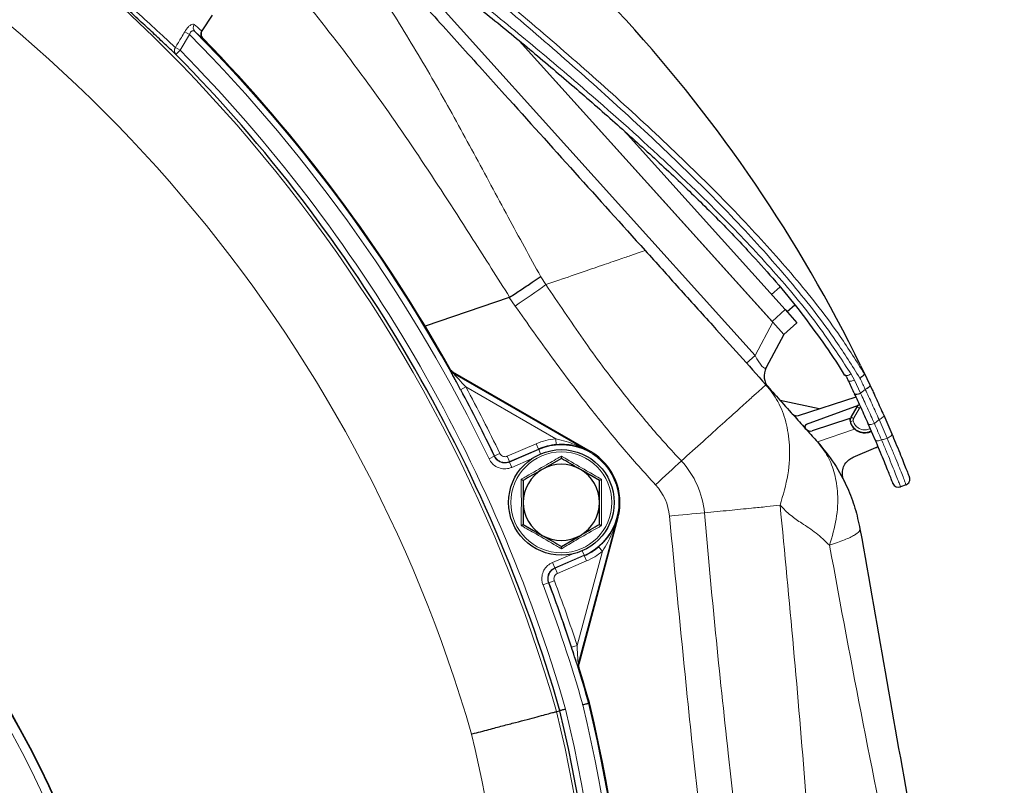
# Model space of a CAD drawing. Units: millimetres. Extents: x 233 to 2390, y 81 to 2038.
# Drawn here: x 2219 to 2387, y 1791 to 1922 of the extents above; entities that cross this region are included whole.
import ezdxf

# ---------------------------------------------------------------- set-up
doc = ezdxf.new("R2010")
doc.units = ezdxf.units.MM

msp = doc.modelspace()

# ---------------------------------------------------------------- linework, layer by layer
at = {"color": 7, "linetype": 'Continuous', "lineweight": 18}
for p, q in [((2276.17, 1939.81), (2344.04, 1864.44)), ((2247.53, 1919.21), (2245.93, 1916.5)), ((2247.53, 1919.21), (2246.73, 1919.67)), ((2245.93, 1916.5), (2245.13, 1916.98)), ((2245.93, 1916.5), (2245.22, 1915.8)), ((2307.46, 1877.87), (2308.35, 1876.51)), ((2346.82, 1874.83), (2348.28, 1876.1)), ((2303.12, 1872.85), (2302.09, 1874.33)), ((2346.93, 1870.24), (2349.16, 1872.25)), ((2344.04, 1864.44), (2347.05, 1870.1)), ((2342.57, 1863.12), (2344.04, 1864.44)), ((2360.97, 1860.21), (2360.4, 1861.25)), ((2360.97, 1860.21), (2362.03, 1857.99)), ((2293.8, 1858.58), (2294.68, 1859.05)), ((2310.04, 1850.18), (2294.68, 1859.05)), ((2362.03, 1857.99), (2362.83, 1858.64)), ((2362.83, 1858.63), (2362.03, 1857.97)), ((2362.03, 1857.99), (2362.03, 1857.97)), ((2362.83, 1858.64), (2362.83, 1858.63)), ((2361.85, 1855.41), (2360.83, 1853.64)), ((2365.18, 1853.48), (2364.38, 1852.82)), ((2361.01, 1851.85), (2354.68, 1849.67)), ((2310.04, 1850.18), (2310.12, 1849.19)), ((2301.76, 1847.23), (2306.7, 1849.35)), ((2302.13, 1846.24), (2307.11, 1848.38)), ((2307.09, 1848.43), (2302.15, 1846.31)), ((2307.09, 1848.43), (2306.7, 1849.35)), ((2307.11, 1848.38), (2307.09, 1848.43)), ((2307.44, 1847.62), (2307.11, 1848.38)), ((2315.94, 1847.93), (2315.98, 1848.01)), ((2298.64, 1846.78), (2299.54, 1847.22)), ((2299.56, 1847.28), (2300.46, 1847.72)), ((2302.15, 1846.31), (2301.76, 1847.23)), ((2302.52, 1845.33), (2302.13, 1846.24)), ((2305.88, 1846.77), (2302.52, 1845.33)), ((2320.56, 1836.78), (2320.64, 1836.76)), ((2313.67, 1814.94), (2317.98, 1831.02)), ((2314.52, 1831.07), (2314.85, 1830.32)), ((2317.33, 1831.78), (2317.98, 1831.02)), ((2309.47, 1829.1), (2312.83, 1830.54)), ((2314.85, 1830.32), (2309.86, 1828.18)), ((2309.93, 1828.15), (2314.87, 1830.27)), ((2315.26, 1829.35), (2310.32, 1827.23)), ((2314.85, 1830.32), (2314.87, 1830.27)), ((2314.87, 1830.27), (2315.26, 1829.35)), ((2309.47, 1829.1), (2309.86, 1828.18)), ((2310.32, 1827.23), (2309.93, 1828.15)), ((2307.84, 1825.28), (2308.78, 1825.64)), ((2309.78, 1825.96), (2308.85, 1825.61)), ((2313.67, 1814.94), (2312.72, 1814.63))]:
    msp.add_line(p, q, dxfattribs=at)
at = {"color": 7, "linetype": 'Continuous', "lineweight": 25}
for p, q in [((2251.4, 1922.48), (2249.67, 1919.82)), ((2346.93, 1870.24), (2303.8, 1918.13)), ((2303.8, 1918.13), (2347.05, 1870.1)), ((2349.16, 1872.25), (2321.75, 1902.69)), ((2302.09, 1874.33), (2287.76, 1869.4)), ((2302.09, 1874.33), (2302.16, 1874.36)), ((2350.83, 1873.02), (2349.5, 1871.86)), ((2349.16, 1872.25), (2351.16, 1870.02)), ((2347.05, 1870.1), (2348.93, 1868.01)), ((2351.16, 1870.02), (2348.93, 1868.01)), ((2348.93, 1868.01), (2345.92, 1862.35)), ((2292.37, 1861.54), (2315.94, 1847.93)), ((2315.98, 1848.01), (2292.44, 1861.6)), ((2358.89, 1861.7), (2359.31, 1861.02)), ((2362.02, 1862.72), (2362.57, 1861.59)), ((2362.57, 1861.59), (2363.6, 1859.41)), ((2361, 1857.91), (2361.01, 1857.89)), ((2363.6, 1859.41), (2363.62, 1859.39)), ((2363.62, 1859.39), (2364.01, 1858.54)), ((2354.95, 1855.31), (2348.33, 1856.72)), ((2351.43, 1854.17), (2361.25, 1857.36)), ((2361.59, 1855.86), (2352.77, 1852.65)), ((2360.41, 1853.89), (2361.43, 1855.66)), ((2360.19, 1853.64), (2353.78, 1851.56)), ((2365.97, 1854.23), (2367.34, 1851.07)), ((2364.53, 1850.02), (2363.33, 1852.77)), ((2360.76, 1847.06), (2364.66, 1848.72)), ((2310.98, 1846.85), (2307.73, 1844.98)), ((2317.48, 1843.1), (2314.23, 1844.98)), ((2369.79, 1842.36), (2368.85, 1842)), ((2320.56, 1836.78), (2313.85, 1811.75)), ((2320.64, 1836.76), (2313.94, 1811.75)), ((2304.48, 1835.6), (2307.73, 1833.72)), ((2310.98, 1831.84), (2314.23, 1833.72)), ((2315.6, 1805.08), (2315.77, 1805.13)), ((2315.83, 1804.91), (2315.71, 1805.35)), ((2310.17, 1803.65), (2310.74, 1803.8))]:
    msp.add_line(p, q, dxfattribs=at)
at = {"color": 7, "linetype": 'Continuous', "lineweight": 18, "flags": 128}
for points in [[(2303.12, 1872.85), (2303.8, 1873.33), (2304.48, 1873.8), (2305.15, 1874.27), (2305.82, 1874.74), (2306.47, 1875.19), (2307.11, 1875.64), (2307.74, 1876.08), (2308.35, 1876.51)], [(2292, 1861.91), (2292.03, 1861.94), (2292.07, 1861.98)], [(2292.44, 1861.6), (2292.4, 1861.56), (2292.37, 1861.54)], [(2360.4, 1861.25), (2360.21, 1861.15), (2360.02, 1861.07), (2359.85, 1861.02), (2359.69, 1860.99), (2359.57, 1861), (2359.47, 1861.03), (2359.43, 1861.07)], [(2360.97, 1860.21), (2360.8, 1860.14), (2360.62, 1860.08), (2360.46, 1860.04), (2360.31, 1860.01), (2360.18, 1860.01), (2360.07, 1860.03), (2359.99, 1860.07), (2359.95, 1860.12)], [(2362.03, 1857.99), (2361.85, 1857.92), (2361.68, 1857.86), (2361.51, 1857.82), (2361.36, 1857.8), (2361.23, 1857.8), (2361.12, 1857.82), (2361.04, 1857.86), (2361, 1857.91)], [(2362.03, 1857.97), (2361.86, 1857.9), (2361.68, 1857.84), (2361.52, 1857.8), (2361.37, 1857.78), (2361.24, 1857.78), (2361.13, 1857.8), (2361.05, 1857.83), (2361.01, 1857.89)], [(2363.6, 1859.41), (2363.62, 1859.34), (2363.59, 1859.25), (2363.53, 1859.15), (2363.44, 1859.04), (2363.32, 1858.94), (2363.17, 1858.83), (2363.01, 1858.73), (2362.83, 1858.64)], [(2363.62, 1859.39), (2363.63, 1859.32), (2363.6, 1859.23), (2363.54, 1859.13), (2363.45, 1859.03), (2363.32, 1858.92), (2363.18, 1858.81), (2363.01, 1858.71), (2362.83, 1858.63)], [(2365.97, 1854.23), (2365.98, 1854.16), (2365.95, 1854.07), (2365.89, 1853.97), (2365.8, 1853.87), (2365.68, 1853.76), (2365.53, 1853.66), (2365.36, 1853.56), (2365.18, 1853.48)], [(2364.38, 1852.82), (2364.2, 1852.75), (2364.02, 1852.7), (2363.85, 1852.66), (2363.7, 1852.65), (2363.57, 1852.65), (2363.46, 1852.67), (2363.38, 1852.71), (2363.33, 1852.77)], [(2365.61, 1850.02), (2365.43, 1849.95), (2365.25, 1849.9), (2365.07, 1849.87), (2364.91, 1849.86), (2364.77, 1849.87), (2364.66, 1849.9), (2364.58, 1849.95), (2364.53, 1850.02)], [(2367.34, 1851.07), (2367.35, 1850.99), (2367.33, 1850.89), (2367.28, 1850.79), (2367.19, 1850.68), (2367.07, 1850.57), (2366.93, 1850.47), (2366.76, 1850.37), (2366.59, 1850.29)], [(2299.54, 1847.22), (2299.56, 1847.28), (2299.56, 1847.28)], [(2302.15, 1846.31), (2302.14, 1846.28), (2302.13, 1846.24)], [(2327.05, 1842.34), (2327.62, 1842.87), (2328.19, 1843.4), (2328.75, 1843.92), (2329.31, 1844.44), (2329.86, 1844.95), (2330.4, 1845.46), (2330.93, 1845.95), (2331.45, 1846.43)], [(2329.42, 1837.02), (2330.2, 1837.09), (2330.97, 1837.16), (2331.73, 1837.23), (2332.49, 1837.3), (2333.24, 1837.37), (2333.97, 1837.44), (2334.7, 1837.5), (2335.4, 1837.56)], [(2309.86, 1828.18), (2309.89, 1828.17), (2309.93, 1828.15)], [(2308.85, 1825.61), (2308.78, 1825.64), (2308.78, 1825.64)], [(2313.85, 1811.75), (2313.88, 1811.75), (2313.94, 1811.75)], [(2313.95, 1811.19), (2313.91, 1811.19), (2313.86, 1811.19)]]:
    msp.add_lwpolyline(points, dxfattribs=at)
at = {"color": 7, "linetype": 'Continuous', "lineweight": 25, "flags": 128}
msp.add_lwpolyline([(2359.43, 1861.07), (2359.42, 1861.09), (2359.42, 1861.09)], dxfattribs=at)
at = {"color": 7, "linetype": 'Continuous', "lineweight": 25}
msp.add_circle((2310.98, 1839.35), 9, dxfattribs=at)
at = {"color": 7, "linetype": 'Continuous', "lineweight": 18}
msp.add_circle((2310.98, 1839.35), 8.61, dxfattribs=at)
for centre, radius, start, end in [((2057.28, 1730.7), 263.21, 16.0905, 113.1635), ((2057.28, 1730.7), 248.21, 16.1685, 113.1635), ((2249.14, 1920.37), 0.961, 146.1234, 222.9411), ((2057.28, 1730.7), 267.83, 25.6856, 44.7362), ((2057.28, 1730.7), 268.83, 25.6856, 44.6769), ((2245.92, 1916.45), 0.951, 145.865, 222.4896), ((2057.28, 1730.7), 264.79, 16.0828, 44.5644), ((2292.87, 1862.4), 1, 209.2109, 239.9951), ((2057.28, 1730.7), 269.88, 25.6963, 28.3985), ((2365.88, 1862.63), 8.28, 237.4242, 240.8498), ((2353.22, 1885.9), 33.49, 282.2006, 283.0408), ((2364.87, 1860.87), 8.28, 237.4269, 240.8489), ((2310.98, 1839.35), 10.88, 94.9829, 113.1831), ((2310.98, 1839.35), 9.83, 293.1831, 113.1831), ((2320.4, 1836.19), 15.06, 5.2171, 42.8129), ((2320.42, 1836.2), 9.04, 5.2171, 42.8129), ((2310.98, 1839.35), 10.88, 293.1831, 310.0171), ((2073.98, 1721.35), 163.4, 0, 39.9858), ((2073.98, 1721.35), 164.9, 0, 39.9858), ((2057.28, 1730.7), 267.83, 16.0683, 20.6806), ((2057.28, 1730.7), 268.83, 16.0636, 20.6806), ((2057.28, 1730.7), 269.88, 18.189, 20.6699), ((2314.81, 1811.49), 1, 165.0052, 197.4115), ((2065.43, 1744.84), 256.33, 350.158, 13.5344), ((2065.43, 1744.84), 257.33, 350.1927, 13.5393), ((2065.43, 1744.84), 251.71, 349.9923, 13.5112), ((2065.43, 1744.84), 253.29, 350.0513, 13.5192), ((2065.43, 1744.84), 236.71, 352.7086, 13.4295)]:
    msp.add_arc(centre, radius, start, end, dxfattribs=at)
at = {"color": 7, "linetype": 'Continuous', "lineweight": 25}
for centre, radius, start, end in [((2137.33, 1753.12), 250, 25.9998, 58.7545), ((2057.28, 1730.7), 269, 29.2112, 44.3016), ((2057.28, 1730.7), 263.79, 16.0877, 44.5644), ((2348.57, 1860.94), 3, 152, 222), ((2057.28, 1730.7), 268.88, 25.6963, 28.3985), ((2351.12, 1855.12), 1, 222, 288), ((2362.73, 1853.73), 2.55, 181.8371, 227.3474), ((2352.92, 1852.26), 0.42, 110, 222), ((2353.47, 1852.51), 1, 222, 288), ((2310.98, 1839.35), 9.88, 94.9829, 113.1831), ((2310.98, 1839.35), 10, 345, 60), ((2310.98, 1839.35), 6.5, 120, 180), ((2310.98, 1839.35), 6.5, 60, 120), ((2310.98, 1839.35), 6.5, 0, 60), ((2369.43, 1843.29), 1, 290.9998, 21.2299), ((2368.49, 1842.93), 1, 201.2308, 290.9998), ((2310.98, 1839.35), 6.5, 180, 240), ((2310.98, 1839.35), 6.5, 300, 0), ((2310.98, 1839.35), 6.5, 240, 300), ((2310.98, 1839.35), 9.88, 293.1831, 310.0171), ((2073.98, 1721.35), 165, 0, 39.9585), ((2057.28, 1730.7), 268.88, 18.189, 20.6699), ((2057.28, 1730.7), 269, 16.0628, 17.4113), ((2057.28, 1730.7), 269, 16.1115, 17.4113), ((2065.43, 1744.84), 257.5, 350.1987, 13.5402), ((2065.43, 1744.84), 257.5, 350.1987, 13.4892), ((2065.43, 1744.84), 252.29, 349.6695, 13.5141)]:
    msp.add_arc(centre, radius, start, end, dxfattribs=at)
at = {"color": 7, "linetype": 'Continuous', "lineweight": 18}
msp.add_ellipse((2344.3, 1865.68), major_axis=(-1.53, 3.43), ratio=0.20641, start_param=1.847682, end_param=3.301232, dxfattribs=at)
at = {"color": 7, "linetype": 'Continuous', "lineweight": 25}
for points, knots in [([(2245.22, 1915.8), (2244.72, 1916.27), (2243.72, 1917.2), (2241.7, 1919.11), (2239.37, 1921.28), (2236.78, 1923.65), (2233.82, 1926.31), (2230.49, 1929.22), (2226.82, 1932.33), (2222.33, 1936.02), (2216.99, 1940.2), (2211.12, 1944.56), (2205.58, 1948.48), (2200.74, 1951.75), (2196.47, 1954.52), (2192.83, 1956.81), (2189.63, 1958.79), (2188.11, 1959.72), (2187.34, 1960.19)], [0, 0, 0, 0, 0.0543152, 0.1086406, 0.1588464, 0.2092764, 0.2595149, 0.3153378, 0.371408, 0.4272746, 0.5118231, 0.5964025, 0.6715612, 0.7467054, 0.8097734, 0.8728072, 0.9364409, 1, 1, 1, 1]), ([(2270.77, 1942.87), (2273.31, 1940.04), (2278.42, 1934.37), (2286.05, 1925.89), (2293.68, 1917.42), (2302.76, 1907.34), (2313.25, 1895.68), (2321.27, 1886.78), (2325.27, 1882.33)], [0, 0, 0, 0, 0.138351, 0.277331, 0.417153, 0.557699, 0.779192, 1, 1, 1, 1]), ([(2274.28, 1941.18), (2274.79, 1940.82), (2277.63, 1938.79), (2282.86, 1934.84), (2289.9, 1929.38), (2297.07, 1923.66), (2304.23, 1917.81), (2311.4, 1911.78), (2318.41, 1905.71), (2325.19, 1899.65), (2331.62, 1893.66), (2337.59, 1887.81), (2342.69, 1882.48), (2347.19, 1877.51), (2351.06, 1872.82), (2354.75, 1867.87), (2357.34, 1864.19), (2358.66, 1862.07), (2358.89, 1861.7)], [0, 0, 0, 0, 0.01552, 0.087941, 0.165245, 0.239741, 0.319464, 0.398653, 0.477278, 0.555447, 0.631207, 0.703252, 0.771769, 0.823585, 0.879355, 0.932568, 0.988402, 1, 1, 1, 1]), ([(2249.67, 1919.82), (2249.62, 1919.72), (2249.51, 1919.52), (2249.49, 1919.18), (2249.58, 1918.84), (2249.72, 1918.67), (2249.79, 1918.58)], [0, 0, 0, 0, 0.250099, 0.500199, 0.750278, 1, 1, 1, 1]), ([(2249.79, 1918.58), (2249.72, 1918.67), (2249.58, 1918.84), (2249.49, 1919.18), (2249.51, 1919.52), (2249.62, 1919.72), (2249.67, 1919.82)], [0, 0, 0, 0, 0.250013, 0.500024, 0.750062, 1, 1, 1, 1]), ([(2325.27, 1882.33), (2327.19, 1880.2), (2331.03, 1875.94), (2337.9, 1868.31), (2342.86, 1862.8), (2345.89, 1859.43)], [0, 0, 0, 0, 0.281508, 0.561723, 1, 1, 1, 1]), ([(2302.16, 1874.36), (2302.81, 1874.79), (2304.12, 1875.66), (2305.87, 1876.82), (2306.96, 1877.55), (2307.43, 1877.86), (2307.46, 1877.87)], [0, 0, 0, 0, 0.350855, 0.711885, 0.982583, 1, 1, 1, 1]), ([(2292.07, 1861.98), (2292.13, 1861.88), (2292.23, 1861.73), (2292.38, 1861.64), (2292.44, 1861.6)], [0, 0, 0, 0, 0.627099, 1, 1, 1, 1]), ([(2292.44, 1861.6), (2292.35, 1861.67), (2292.2, 1861.77), (2292.1, 1861.92), (2292.07, 1861.98)], [0, 0, 0, 0, 0.6270992, 1, 1, 1, 1]), ([(2293.8, 1858.58), (2293.47, 1859.18), (2293.02, 1860.01), (2292.49, 1860.98), (2292.26, 1861.42), (2292.18, 1861.56), (2292.18, 1861.57)], [0, 0, 0, 0, 0.551271, 0.77129, 0.992734, 1, 1, 1, 1]), ([(2362.68, 1861.3), (2362.67, 1861.25), (2362.64, 1861.15), (2362.48, 1860.96), (2362.24, 1860.76), (2362.03, 1860.63), (2361.92, 1860.57), (2361.91, 1860.57)], [0, 0, 0, 0, 0.240538, 0.48107, 0.721747, 0.984806, 1, 1, 1, 1]), ([(2362.68, 1861.3), (2362.68, 1861.31), (2362.68, 1861.33), (2362.67, 1861.37), (2362.63, 1861.46), (2362.59, 1861.54), (2362.57, 1861.59)], [0, 0, 0, 0, 0.108501, 0.244799, 0.503163, 1, 1, 1, 1]), ([(2359.42, 1861.07), (2359.51, 1860.93), (2359.71, 1860.62), (2359.85, 1860.29), (2359.92, 1860.11)], [0, 0, 0, 0, 0.460858, 1, 1, 1, 1]), ([(2361, 1857.91), (2360.96, 1857.98), (2360.62, 1858.72), (2360.27, 1859.45), (2359.95, 1860.12)], [0, 0, 0, 0, 0.090953, 1, 1, 1, 1]), ([(2345.89, 1859.43), (2346.67, 1858.57), (2348.24, 1856.83), (2350.66, 1854.14), (2352.86, 1851.69), (2354.08, 1850.34), (2354.68, 1849.67)], [0, 0, 0, 0, 0.277953, 0.560636, 0.781969, 1, 1, 1, 1]), ([(2363.33, 1852.77), (2363.14, 1853.21), (2362.75, 1854.08), (2362.16, 1855.39), (2361.58, 1856.66), (2361.19, 1857.49), (2361.01, 1857.89)], [0, 0, 0, 0, 0.255231, 0.510459, 0.765685, 1, 1, 1, 1]), ([(2364.01, 1858.54), (2364.07, 1858.42), (2364.33, 1857.87), (2364.78, 1856.87), (2365.38, 1855.55), (2365.77, 1854.67), (2365.97, 1854.23)], [0, 0, 0, 0, 0.083729, 0.389156, 0.69458, 1, 1, 1, 1]), ([(2361.43, 1855.66), (2361.49, 1855.75), (2361.61, 1855.92), (2361.78, 1856.02), (2361.85, 1856.06)], [0, 0, 0, 0, 0.566871, 1, 1, 1, 1]), ([(2360.3, 1853.17), (2360.29, 1853.19), (2360.27, 1853.33), (2360.27, 1853.58), (2360.36, 1853.79), (2360.41, 1853.89)], [0, 0, 0, 0, 0.097855, 0.548938, 1, 1, 1, 1]), ([(2363.89, 1851.51), (2363.78, 1851.46), (2363.42, 1851.29), (2362.74, 1851.18), (2361.9, 1851.32), (2361.15, 1851.73), (2360.57, 1852.37), (2360.39, 1852.9), (2360.3, 1853.17)], [0, 0, 0, 0, 0.076324, 0.261095, 0.445839, 0.630561, 0.81528, 1, 1, 1, 1]), ([(2363.9, 1851.46), (2363.64, 1851.35), (2363.1, 1851.14), (2362.23, 1851.18), (2361.51, 1851.44), (2361.15, 1851.74), (2361.01, 1851.85)], [0, 0, 0, 0, 0.274121, 0.550591, 0.827019, 1, 1, 1, 1]), ([(2354.68, 1849.67), (2355.67, 1848.47), (2357.66, 1846.05), (2359.71, 1842.18), (2361.16, 1838.41), (2361.67, 1836), (2361.93, 1834.81)], [0, 0, 0, 0, 0.278795, 0.560291, 0.781205, 1, 1, 1, 1]), ([(2367.56, 1842.57), (2367.55, 1842.6), (2367.53, 1842.65), (2367.34, 1843.15), (2367.01, 1843.99), (2366.54, 1845.16), (2365.96, 1846.6), (2365.29, 1848.22), (2364.78, 1849.42), (2364.53, 1850.02)], [0, 0, 0, 0, 0.126936, 0.275819, 0.424701, 0.573419, 0.722134, 0.861068, 1, 1, 1, 1]), ([(2367.34, 1851.07), (2367.56, 1850.55), (2368.05, 1849.39), (2368.72, 1847.78), (2369.32, 1846.29), (2369.79, 1845.1), (2370.12, 1844.26), (2370.32, 1843.75), (2370.35, 1843.68), (2370.36, 1843.65)], [0, 0, 0, 0, 0.121098, 0.270978, 0.420856, 0.570546, 0.720234, 0.860117, 1, 1, 1, 1]), ([(2315.94, 1847.93), (2315.93, 1847.94), (2315.56, 1848.15), (2314.33, 1848.74), (2312.39, 1849.26), (2310.74, 1849.21), (2310.12, 1849.19)], [0, 0, 0, 0, 0.003123, 0.22247, 0.711021, 1, 1, 1, 1]), ([(2364.66, 1848.72), (2364.67, 1848.72), (2364.78, 1848.77), (2364.9, 1848.84), (2364.97, 1848.93), (2364.98, 1848.94)], [0, 0, 0, 0, 0.070955, 0.923788, 1, 1, 1, 1]), ([(2310.98, 1846.85), (2310.98, 1846.86), (2310.98, 1846.87), (2310.98, 1846.96), (2310.98, 1847.09), (2310.98, 1847.2), (2310.98, 1847.26), (2310.98, 1847.26)], [0, 0, 0, 0, 0.23614, 0.471311, 0.732321, 0.993287, 1, 1, 1, 1]), ([(2314.23, 1844.98), (2314.15, 1845.02), (2313.06, 1845.66), (2311.98, 1846.28), (2310.98, 1846.85)], [0, 0, 0, 0, 0.070215, 1, 1, 1, 1]), ([(2359.24, 1842.96), (2359.12, 1843.28), (2358.88, 1843.91), (2358.94, 1844.95), (2359.32, 1845.89), (2359.96, 1846.64), (2360.51, 1846.93), (2360.76, 1847.06)], [0, 0, 0, 0, 0.206737, 0.413474, 0.620229, 0.827021, 1, 1, 1, 1]), ([(2307.73, 1844.98), (2307.65, 1844.93), (2306.56, 1844.3), (2305.48, 1843.68), (2304.48, 1843.1)], [0, 0, 0, 0, 0.070215, 1, 1, 1, 1]), ([(2304.13, 1843.3), (2304.13, 1843.3), (2304.18, 1843.27), (2304.28, 1843.22), (2304.39, 1843.15), (2304.46, 1843.11), (2304.48, 1843.1), (2304.48, 1843.1)], [0, 0, 0, 0, 0.006713, 0.267679, 0.528689, 0.76386, 1, 1, 1, 1]), ([(2304.48, 1843.1), (2304.48, 1842.16), (2304.48, 1840.93), (2304.48, 1839.66), (2304.48, 1839.35)], [0, 0, 0, 0, 0.758149, 1, 1, 1, 1]), ([(2317.48, 1843.1), (2317.49, 1843.1), (2317.5, 1843.11), (2317.57, 1843.15), (2317.68, 1843.22), (2317.78, 1843.27), (2317.83, 1843.3), (2317.83, 1843.3)], [0, 0, 0, 0, 0.2361399, 0.4713108, 0.7323209, 0.9932871, 1, 1, 1, 1]), ([(2317.48, 1839.35), (2317.48, 1839.66), (2317.48, 1840.93), (2317.48, 1842.16), (2317.48, 1843.1)], [0, 0, 0, 0, 0.241851, 1, 1, 1, 1]), ([(2304.48, 1839.35), (2304.48, 1838.36), (2304.48, 1837.09), (2304.48, 1835.87), (2304.48, 1835.6)], [0, 0, 0, 0, 0.776287, 1, 1, 1, 1]), ([(2317.48, 1835.6), (2317.48, 1835.87), (2317.48, 1837.09), (2317.48, 1838.36), (2317.48, 1839.35)], [0, 0, 0, 0, 0.2237133, 1, 1, 1, 1]), ([(2317.33, 1831.78), (2317.78, 1832.2), (2318.99, 1833.34), (2319.99, 1835.07), (2320.44, 1836.36), (2320.55, 1836.78), (2320.56, 1836.78)], [0, 0, 0, 0, 0.2889787, 0.7775296, 0.9968772, 1, 1, 1, 1]), ([(2304.13, 1835.39), (2304.13, 1835.39), (2304.18, 1835.42), (2304.28, 1835.48), (2304.39, 1835.54), (2304.46, 1835.59), (2304.48, 1835.59), (2304.48, 1835.6)], [0, 0, 0, 0, 0.006713, 0.267679, 0.528689, 0.76386, 1, 1, 1, 1]), ([(2314.23, 1833.72), (2314.31, 1833.76), (2315.41, 1834.4), (2316.48, 1835.02), (2317.48, 1835.6)], [0, 0, 0, 0, 0.070215, 1, 1, 1, 1]), ([(2317.48, 1835.6), (2317.49, 1835.59), (2317.5, 1835.59), (2317.57, 1835.54), (2317.68, 1835.48), (2317.78, 1835.42), (2317.83, 1835.39), (2317.83, 1835.39)], [0, 0, 0, 0, 0.23614, 0.471311, 0.732321, 0.993287, 1, 1, 1, 1]), ([(2361.93, 1834.81), (2363.46, 1826.14), (2366.51, 1808.79), (2371.12, 1782.7), (2375.99, 1755.04), (2381.14, 1725.83), (2384.75, 1705.39), (2386.55, 1695.17)], [0, 0, 0, 0, 0.186569, 0.373263, 0.560038, 0.780106, 1, 1, 1, 1]), ([(2307.73, 1833.72), (2307.81, 1833.67), (2308.91, 1833.04), (2309.98, 1832.42), (2310.98, 1831.84)], [0, 0, 0, 0, 0.070215, 1, 1, 1, 1]), ([(2310.98, 1831.44), (2310.98, 1831.44), (2310.98, 1831.5), (2310.98, 1831.61), (2310.98, 1831.74), (2310.98, 1831.82), (2310.98, 1831.84), (2310.98, 1831.84)], [0, 0, 0, 0, 0.006713, 0.267679, 0.528689, 0.76386, 1, 1, 1, 1]), ([(2313.59, 1811.96), (2313.59, 1811.96), (2313.5, 1812.25), (2313.19, 1813.18), (2312.89, 1814.09), (2312.72, 1814.63)], [0, 0, 0, 0, 0.003544, 0.417368, 1, 1, 1, 1]), ([(2313.94, 1811.75), (2313.92, 1811.66), (2313.88, 1811.47), (2313.93, 1811.28), (2313.95, 1811.19)], [0, 0, 0, 0, 0.5, 1, 1, 1, 1]), ([(2313.95, 1811.19), (2313.93, 1811.3), (2313.88, 1811.49), (2313.92, 1811.67), (2313.94, 1811.75)], [0, 0, 0, 0, 0.595772, 1, 1, 1, 1]), ([(2314.64, 1804.83), (2314.65, 1804.83), (2314.71, 1804.85), (2314.89, 1804.89), (2315.15, 1804.96), (2315.39, 1805.03), (2315.57, 1805.07), (2315.59, 1805.08), (2315.6, 1805.08)], [0, 0, 0, 0, 0.019447, 0.131825, 0.348919, 0.565962, 0.782981, 1, 1, 1, 1]), ([(2295.67, 1799.82), (2295.71, 1799.83), (2296.69, 1800.09), (2298.5, 1800.56), (2300.98, 1801.22), (2303.18, 1801.8), (2305.17, 1802.33), (2306.89, 1802.78), (2308.29, 1803.15), (2309.33, 1803.43), (2310.01, 1803.61), (2310.12, 1803.63), (2310.17, 1803.65)], [0, 0, 0, 0, 0.004815, 0.131388, 0.239991, 0.348594, 0.457169, 0.565745, 0.674309, 0.782872, 0.891436, 1, 1, 1, 1]), ([(2311.7, 1804.05), (2311.69, 1804.05), (2311.63, 1804.03), (2311.45, 1803.99), (2311.19, 1803.92), (2310.95, 1803.85), (2310.77, 1803.81), (2310.75, 1803.8), (2310.74, 1803.8)], [0, 0, 0, 0, 0.019334, 0.13183, 0.348924, 0.565966, 0.782983, 1, 1, 1, 1])]:
    msp.add_open_spline(points, degree=3, knots=knots, dxfattribs=at)
at = {"color": 7, "linetype": 'Continuous', "lineweight": 18}
for points, knots in [([(2187.87, 1960.1), (2188.62, 1959.64), (2190.14, 1958.72), (2193.31, 1956.8), (2196.95, 1954.54), (2201.17, 1951.84), (2205.99, 1948.64), (2211.46, 1944.85), (2217.28, 1940.6), (2223.18, 1936.06), (2227.92, 1932.21), (2231.46, 1929.23), (2234.65, 1926.49), (2238.19, 1923.35), (2241.33, 1920.48), (2243.66, 1918.33), (2244.64, 1917.43), (2245.13, 1916.98)], [0, 0, 0, 0, 0.062706, 0.12748, 0.190144, 0.254103, 0.328748, 0.405098, 0.488705, 0.574745, 0.657053, 0.699714, 0.742371, 0.816, 0.892327, 0.94557, 1, 1, 1, 1]), ([(2361.91, 1860.57), (2360.58, 1862.68), (2357.12, 1868.18), (2350.58, 1876.58), (2342, 1886.24), (2332.39, 1896), (2321.84, 1905.91), (2310.94, 1915.65), (2299.74, 1925.22), (2288.32, 1934.6), (2280.56, 1940.7), (2276.69, 1943.74)], [0, 0, 0, 0, 0.065476, 0.170399, 0.275376, 0.395757, 0.516159, 0.637029, 0.758063, 0.879111, 1, 1, 1, 1]), ([(2277.21, 1944.4), (2281.09, 1941.36), (2288.85, 1935.28), (2300.29, 1925.91), (2311.51, 1916.36), (2322.43, 1906.64), (2333.01, 1896.75), (2342.65, 1887), (2351.27, 1877.35), (2357.86, 1868.94), (2361.34, 1863.43), (2362.68, 1861.3)], [0, 0, 0, 0, 0.120684, 0.241526, 0.362353, 0.483016, 0.603333, 0.723629, 0.828796, 0.933908, 1, 1, 1, 1]), ([(2274.83, 1941.96), (2278.15, 1939.47), (2284.79, 1934.49), (2294.58, 1926.76), (2304.27, 1918.89), (2315.34, 1909.56), (2325.33, 1900.71), (2334.18, 1892.35), (2341.31, 1885.24), (2348.72, 1877.19), (2355.39, 1868.99), (2358.95, 1863.49), (2360.4, 1861.25)], [0, 0, 0, 0, 0.103145, 0.206292, 0.310239, 0.414184, 0.568597, 0.646246, 0.723891, 0.826269, 0.929227, 1, 1, 1, 1]), ([(2269.29, 1940.6), (2269.32, 1940.57), (2270.69, 1938.95), (2273.33, 1935.68), (2278.22, 1929.03), (2283.86, 1920.43), (2290.11, 1909.78), (2296.06, 1898.94), (2301.76, 1888.26), (2305.6, 1881.26), (2307.46, 1877.87)], [0, 0, 0, 0, 0.001539, 0.086213, 0.170913, 0.338801, 0.506853, 0.675058, 0.843154, 1, 1, 1, 1]), ([(2302.16, 1874.36), (2300.07, 1877.66), (2295.13, 1885.47), (2287.22, 1897.75), (2278.09, 1910.95), (2269.15, 1922.63), (2263.08, 1929.75), (2260.43, 1932.75), (2260.43, 1932.76)], [0, 0, 0, 0, 0.162777, 0.386158, 0.609555, 0.832765, 0.999773, 1, 1, 1, 1]), ([(2246.73, 1919.67), (2246.81, 1919.8), (2247.01, 1920.11), (2247.36, 1920.53), (2247.76, 1920.86), (2248.12, 1921.01), (2248.27, 1920.94), (2248.34, 1920.9)], [0, 0, 0, 0, 0.14905, 0.3453623, 0.5560912, 0.7794376, 1, 1, 1, 1]), ([(2248.34, 1920.9), (2248.71, 1920.57), (2249.46, 1919.91), (2249.6, 1919.85), (2249.67, 1919.82)], [0, 0, 0, 0, 0.492145, 1, 1, 1, 1]), ([(2245.13, 1916.98), (2245.47, 1917.55), (2246.01, 1918.45), (2246.54, 1919.35), (2246.73, 1919.67)], [0, 0, 0, 0, 0.638234, 1, 1, 1, 1]), ([(2248.43, 1919.71), (2248.37, 1919.76), (2248.25, 1919.85), (2248.03, 1919.84), (2247.87, 1919.75), (2247.75, 1919.64), (2247.67, 1919.53), (2247.59, 1919.37), (2247.55, 1919.28), (2247.53, 1919.21)], [0, 0, 0, 0, 0.240604, 0.467185, 0.615781, 0.667586, 0.827283, 0.852653, 1, 1, 1, 1]), ([(2249.79, 1918.58), (2249.79, 1918.58), (2249.75, 1918.56), (2249.46, 1918.78), (2248.78, 1919.4), (2248.43, 1919.71)], [0, 0, 0, 0, 0.096438, 0.542426, 1, 1, 1, 1]), ([(2325.27, 1882.33), (2325.18, 1882.3), (2325, 1882.24), (2323.63, 1881.77), (2321.54, 1881.05), (2318.76, 1880.09), (2315.25, 1878.89), (2311.69, 1877.66), (2309.25, 1876.82), (2308.35, 1876.51)], [0, 0, 0, 0, 0.150333, 0.305495, 0.449452, 0.597101, 0.750269, 0.907599, 1, 1, 1, 1]), ([(2308.35, 1876.51), (2310.44, 1873.39), (2314.62, 1867.14), (2320.63, 1859.03), (2326.25, 1852.13), (2329.68, 1848.3), (2331.45, 1846.43), (2331.45, 1846.43)], [0, 0, 0, 0, 0.2967883, 0.5940361, 0.7968081, 0.9999984, 1, 1, 1, 1]), ([(2327.05, 1842.34), (2325.13, 1844.47), (2321.3, 1848.72), (2315.42, 1855.98), (2309.34, 1864.01), (2305.19, 1869.91), (2303.12, 1872.85)], [0, 0, 0, 0, 0.22118, 0.442738, 0.721232, 1, 1, 1, 1]), ([(2292.18, 1861.57), (2292.13, 1861.65), (2292.05, 1861.81), (2292, 1861.91), (2292, 1861.91), (2292, 1861.91)], [0, 0, 0, 0, 0.432992, 0.898472, 1, 1, 1, 1]), ([(2294.68, 1859.05), (2294.27, 1859.49), (2293.71, 1860.1), (2293.02, 1860.83), (2292.67, 1861.2), (2292.47, 1861.42), (2292.4, 1861.5), (2292.38, 1861.53), (2292.37, 1861.54), (2292.37, 1861.54)], [0, 0, 0, 0, 0.484697, 0.669285, 0.840034, 0.919945, 0.955632, 0.986754, 1, 1, 1, 1]), ([(2362.83, 1858.64), (2362.79, 1858.71), (2362.49, 1859.35), (2362.18, 1859.99), (2361.91, 1860.57)], [0, 0, 0, 0, 0.108046, 1, 1, 1, 1]), ([(2345.89, 1859.43), (2345.84, 1859.39), (2345.73, 1859.29), (2344.87, 1858.52), (2343.43, 1857.22), (2341.32, 1855.32), (2338.57, 1852.84), (2335.26, 1849.86), (2332.71, 1847.57), (2331.45, 1846.43)], [0, 0, 0, 0, 0.127917, 0.262164, 0.401635, 0.544893, 0.697162, 0.849581, 1, 1, 1, 1]), ([(2345.89, 1859.43), (2346.61, 1858.51), (2348.07, 1856.63), (2349.4, 1853.12), (2350.04, 1848.95), (2349.83, 1844.16), (2348.81, 1840.61), (2348.3, 1838.85)], [0, 0, 0, 0, 0.1837991, 0.3715767, 0.5610118, 0.7829839, 1, 1, 1, 1]), ([(2362.03, 1857.97), (2362.22, 1857.57), (2362.61, 1856.73), (2363.2, 1855.45), (2363.79, 1854.14), (2364.18, 1853.26), (2364.38, 1852.82), (2364.38, 1852.82)], [0, 0, 0, 0, 0.234322, 0.489549, 0.744776, 0.99999, 1, 1, 1, 1]), ([(2365.18, 1853.48), (2365.18, 1853.48), (2364.99, 1853.92), (2364.59, 1854.79), (2364, 1856.11), (2363.41, 1857.39), (2363.02, 1858.22), (2362.83, 1858.63)], [0, 0, 0, 0, 0.00001, 0.25524, 0.510482, 0.765726, 1, 1, 1, 1]), ([(2362.06, 1855.6), (2362.03, 1855.58), (2361.94, 1855.53), (2361.88, 1855.45), (2361.85, 1855.41)], [0, 0, 0, 0, 0.428014, 1, 1, 1, 1]), ([(2360.83, 1853.64), (2360.81, 1853.59), (2360.76, 1853.49), (2360.76, 1853.36), (2360.77, 1853.29), (2360.78, 1853.28)], [0, 0, 0, 0, 0.451076, 0.902149, 1, 1, 1, 1]), ([(2360.78, 1853.28), (2360.85, 1853.06), (2360.99, 1852.64), (2361.46, 1852.13), (2362.06, 1851.8), (2362.73, 1851.69), (2363.29, 1851.78), (2363.59, 1851.92), (2363.69, 1851.97)], [0, 0, 0, 0, 0.182546, 0.36509, 0.547642, 0.730221, 0.912832, 1, 1, 1, 1]), ([(2366.59, 1850.29), (2366.12, 1851.35), (2365.66, 1852.4), (2365.18, 1853.48), (2365.18, 1853.48)], [0, 0, 0, 0, 0.999984, 1, 1, 1, 1]), ([(2364.38, 1852.82), (2364.38, 1852.82), (2364.8, 1851.88), (2365.2, 1850.95), (2365.61, 1850.02)], [0, 0, 0, 0, 0.000018, 1, 1, 1, 1]), ([(2310.04, 1850.18), (2310.63, 1850.05), (2312.25, 1849.68), (2314.19, 1848.87), (2315.52, 1848.17), (2315.93, 1847.94), (2315.94, 1847.93)], [0, 0, 0, 0, 0.28286, 0.775065, 0.996737, 1, 1, 1, 1]), ([(2354.68, 1849.67), (2355.3, 1848.88), (2356.55, 1847.27), (2357.69, 1844.26), (2358.24, 1840.69), (2358.05, 1836.58), (2357.18, 1833.53), (2356.74, 1832.03)], [0, 0, 0, 0, 0.1837991, 0.3715767, 0.5610118, 0.7829839, 1, 1, 1, 1]), ([(2365.61, 1850.02), (2365.72, 1850.05), (2366.04, 1850.14), (2366.37, 1850.23), (2366.59, 1850.29)], [0, 0, 0, 0, 0.335058, 1, 1, 1, 1]), ([(2365.61, 1850.02), (2365.88, 1849.38), (2366.42, 1848.09), (2367.14, 1846.34), (2367.76, 1844.79), (2368.26, 1843.52), (2368.62, 1842.62), (2368.82, 1842.09), (2368.84, 1842.03), (2368.85, 1842)], [0, 0, 0, 0, 0.139127, 0.278254, 0.426994, 0.575734, 0.724481, 0.873227, 1, 1, 1, 1]), ([(2369.79, 1842.36), (2369.77, 1842.39), (2369.75, 1842.46), (2369.54, 1843.01), (2369.19, 1843.91), (2368.69, 1845.18), (2368.05, 1846.77), (2367.34, 1848.49), (2366.82, 1849.73), (2366.59, 1850.29)], [0, 0, 0, 0, 0.140052, 0.280104, 0.429859, 0.579613, 0.729365, 0.879117, 1, 1, 1, 1]), ([(2302.52, 1845.33), (2302.35, 1845.26), (2301.87, 1845.09), (2301, 1845.05), (2300.02, 1845.33), (2299.16, 1845.91), (2298.81, 1846.49), (2298.64, 1846.78)], [0, 0, 0, 0, 0.1166999, 0.337499, 0.5583104, 0.779156, 1, 1, 1, 1]), ([(2299.54, 1847.22), (2299.65, 1847.02), (2299.89, 1846.64), (2300.46, 1846.25), (2301.11, 1846.06), (2301.69, 1846.09), (2302.01, 1846.2), (2302.13, 1846.24)], [0, 0, 0, 0, 0.220856, 0.441693, 0.662492, 0.883291, 1, 1, 1, 1]), ([(2302.15, 1846.31), (2302.04, 1846.27), (2301.72, 1846.15), (2301.14, 1846.13), (2300.49, 1846.31), (2299.91, 1846.71), (2299.68, 1847.09), (2299.56, 1847.28)], [0, 0, 0, 0, 0.116586, 0.337412, 0.558258, 0.779136, 1, 1, 1, 1]), ([(2300.46, 1847.72), (2300.52, 1847.62), (2300.64, 1847.43), (2300.93, 1847.23), (2301.25, 1847.14), (2301.54, 1847.15), (2301.7, 1847.21), (2301.76, 1847.23)], [0, 0, 0, 0, 0.220871, 0.441744, 0.662582, 0.883408, 1, 1, 1, 1]), ([(2304.13, 1843.3), (2304.41, 1843.47), (2305.85, 1844.28), (2308.17, 1845.6), (2310.15, 1846.77), (2310.98, 1847.26)], [0, 0, 0, 0, 0.125752, 0.631058, 1, 1, 1, 1]), ([(2310.98, 1847.26), (2311.26, 1847.09), (2312.68, 1846.26), (2314.99, 1844.91), (2316.99, 1843.78), (2317.83, 1843.3)], [0, 0, 0, 0, 0.125752, 0.631058, 1, 1, 1, 1]), ([(2304.13, 1835.39), (2304.13, 1835.72), (2304.15, 1837.37), (2304.16, 1840.04), (2304.14, 1842.34), (2304.13, 1843.3)], [0, 0, 0, 0, 0.125752, 0.631058, 1, 1, 1, 1]), ([(2317.83, 1843.3), (2317.83, 1842.98), (2317.81, 1841.33), (2317.8, 1838.65), (2317.82, 1836.36), (2317.83, 1835.39)], [0, 0, 0, 0, 0.125752, 0.631058, 1, 1, 1, 1]), ([(2335.4, 1837.56), (2336.83, 1837.71), (2339.68, 1837.99), (2343.18, 1838.34), (2346.07, 1838.63), (2347.56, 1838.78), (2348.3, 1838.85)], [0, 0, 0, 0, 0.284894, 0.567315, 0.785821, 1, 1, 1, 1]), ([(2348.3, 1838.85), (2349.08, 1830.73), (2350.64, 1814.49), (2353.07, 1785.46), (2354.67, 1764.56), (2355.65, 1751.78)], [0, 0, 0, 0, 0.279898, 0.559874, 1, 1, 1, 1]), ([(2356.74, 1832.03), (2355.98, 1832.76), (2354.45, 1834.22), (2352.17, 1835.66), (2350.09, 1837.08), (2348.89, 1838.26), (2348.3, 1838.85)], [0, 0, 0, 0, 0.2779528, 0.5606363, 0.7819691, 1, 1, 1, 1]), ([(2320.56, 1836.78), (2320.55, 1836.78), (2320.43, 1836.32), (2319.99, 1834.89), (2319.18, 1832.94), (2318.3, 1831.53), (2317.98, 1831.02)], [0, 0, 0, 0, 0.003263, 0.224935, 0.71714, 1, 1, 1, 1]), ([(2338.96, 1747.46), (2337.1, 1763.6), (2333.66, 1793.43), (2330.76, 1823.31), (2329.42, 1837.02)], [0, 0, 0, 0, 0.541266, 1, 1, 1, 1]), ([(2335.4, 1837.56), (2335.4, 1837.56), (2336.57, 1823.87), (2339.57, 1794.04), (2343.19, 1764.28), (2345.15, 1748.16)], [0, 0, 0, 0, 0.000001, 0.458367, 1, 1, 1, 1]), ([(2310.98, 1831.44), (2310.7, 1831.6), (2309.28, 1832.44), (2306.97, 1833.79), (2304.97, 1834.92), (2304.13, 1835.39)], [0, 0, 0, 0, 0.125752, 0.631058, 1, 1, 1, 1]), ([(2317.83, 1835.39), (2317.55, 1835.23), (2316.11, 1834.42), (2313.79, 1833.09), (2311.81, 1831.93), (2310.98, 1831.44)], [0, 0, 0, 0, 0.125752, 0.631058, 1, 1, 1, 1]), ([(2356.74, 1832.03), (2357.64, 1832.34), (2359.44, 1832.97), (2360.99, 1833.74), (2361.85, 1834.36), (2361.9, 1834.66), (2361.93, 1834.81)], [0, 0, 0, 0, 0.278513, 0.560359, 0.781487, 1, 1, 1, 1]), ([(2383.95, 1693.84), (2382.37, 1702.48), (2379.21, 1719.76), (2373.96, 1745.49), (2368.32, 1772.72), (2362.37, 1801.49), (2358.62, 1821.85), (2356.74, 1832.03)], [0, 0, 0, 0, 0.186569, 0.373263, 0.560039, 0.780106, 1, 1, 1, 1]), ([(2307.84, 1825.28), (2307.79, 1825.45), (2307.63, 1825.94), (2307.63, 1826.81), (2307.95, 1827.78), (2308.58, 1828.61), (2309.17, 1828.94), (2309.47, 1829.1)], [0, 0, 0, 0, 0.1166999, 0.337499, 0.5583104, 0.779156, 1, 1, 1, 1]), ([(2309.86, 1828.18), (2309.66, 1828.07), (2309.27, 1827.85), (2308.85, 1827.3), (2308.64, 1826.66), (2308.64, 1826.08), (2308.74, 1825.75), (2308.78, 1825.64)], [0, 0, 0, 0, 0.220856, 0.441693, 0.662492, 0.883291, 1, 1, 1, 1]), ([(2308.85, 1825.61), (2308.81, 1825.72), (2308.71, 1826.05), (2308.7, 1826.63), (2308.92, 1827.27), (2309.34, 1827.83), (2309.73, 1828.04), (2309.93, 1828.15)], [0, 0, 0, 0, 0.1165859, 0.3374122, 0.5582584, 0.779136, 1, 1, 1, 1]), ([(2310.32, 1827.23), (2310.22, 1827.18), (2310.03, 1827.07), (2309.82, 1826.79), (2309.71, 1826.47), (2309.71, 1826.18), (2309.76, 1826.02), (2309.78, 1825.96)], [0, 0, 0, 0, 0.220871, 0.441744, 0.662582, 0.883408, 1, 1, 1, 1]), ([(2313.85, 1811.75), (2313.85, 1811.75), (2313.84, 1811.76), (2313.84, 1811.84), (2313.82, 1812.06), (2313.79, 1812.61), (2313.74, 1813.6), (2313.69, 1814.44), (2313.67, 1814.94)], [0, 0, 0, 0, 0.03343, 0.056488, 0.137689, 0.284215, 0.572223, 1, 1, 1, 1]), ([(2313.86, 1811.19), (2313.85, 1811.2), (2313.84, 1811.23), (2313.75, 1811.49), (2313.65, 1811.78), (2313.59, 1811.96)], [0, 0, 0, 0, 0.248995, 0.551645, 1, 1, 1, 1])]:
    msp.add_open_spline(points, degree=3, knots=knots, dxfattribs=at)

doc.saveas('drawing.dxf')
